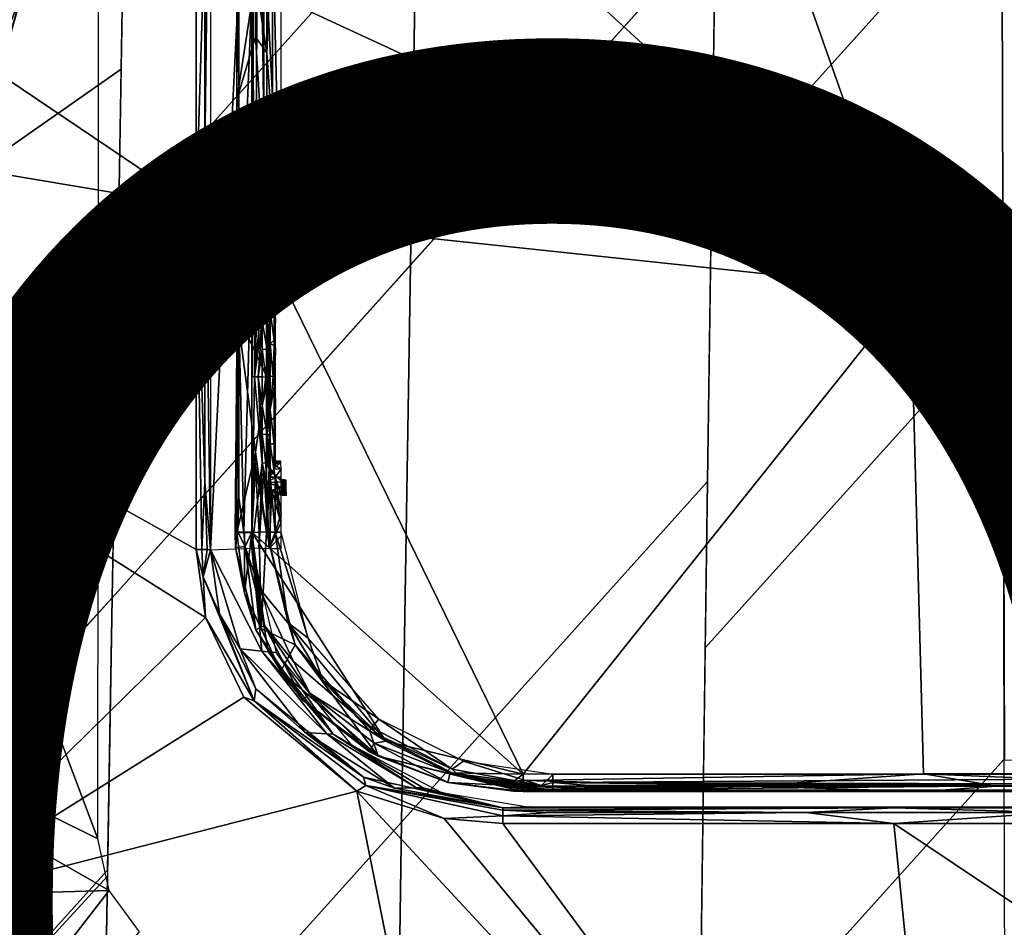
# Model space of a CAD drawing. Units: inches. Extents: x -12.8 to 13.9, y -13.8 to 13.8.
# Drawn here: x -1.2 to 0, y 5 to 6.1 of the extents above; entities that cross this region are included whole.
import ezdxf

# ---------------------------------------------------------------- set-up
doc = ezdxf.new("R2010")
doc.units = ezdxf.units.IN
doc.header["$MEASUREMENT"] = 0
for name, color, linetype in [('SEAT-BASE', 5, 'Continuous'), ('SEAT-FABRIC', 5, 'Continuous'), ('SEAT-FRAME', 5, 'Continuous'), ('SEAT-PROD_NO', 7, 'Continuous')]:
    doc.layers.add(name, color=color, linetype=linetype)
doc.styles.get("Standard").update_dxf_attribs({"font": 'arial.ttf'})

msp = doc.modelspace()

# ---------------------------------------------------------------- linework, layer by layer
at = {"layer": 'SEAT-BASE'}
for points in [[(3.6791, 12.9305, 3.7114), (3.4414, 12.2822, 3.3006), (-0.0124, 2.1651, 4.6526), (0.0349, 2.0367, 6.3614)], [(3.4461, 12.2657, 3.2497), (-0.0076, 2.1486, 4.6016), (-0.0124, 2.1651, 4.6526), (3.4414, 12.2822, 3.3006)], [(-0.0076, 2.1486, 4.6016), (3.4461, 12.2657, 3.2497), (3.4657, 12.1939, 3.2079), (0.0339, 2.1244, 4.5552)]]:
    msp.add_3dface(points, dxfattribs=at)
at = {"layer": 'SEAT-FABRIC'}
for points in [[(-1.0367, 6.2878, 19.1236), (-1.0444, 5.8091, 19.0874), (-0.6894, 6.2054, 19.1241), (-0.6813, 6.6838, 19.1611)], [(-0.6894, 6.2054, 19.1241), (-0.6966, 5.7654, 19.091), (-0.3335, 6.1712, 19.1354), (-0.3272, 6.6113, 19.1698)], [(0.0078, 6.2298, 19.1573), (0.0069, 6.5488, 19.1834), (-0.3335, 6.1712, 19.1354), (-0.338, 5.8462, 19.1102)], [(-1.0413, 5.9985, 19.1017), (-1.0367, 6.2878, 19.1236), (-1.1332, 6.1814, 19.1144), (-1.2204, 5.8734, 19.0897)], [(0.8541, 6.2681, 19.2023), (0.0079, 6.2305, 19.1575), (0.0107, 5.1754, 19.0722), (0.8643, 5.2071, 19.1065)], [(-1.2204, 5.8751, 19.0897), (-1.1332, 6.1831, 19.1144), (-1.6041, 6.2483, 19.084), (-1.7, 5.9192, 19.0574)], [(0.0093, 5.7028, 19.1147), (0.0078, 6.2298, 19.1573), (-0.338, 5.8462, 19.1102), (-0.3455, 5.3092, 19.069)], [(-1.0444, 5.8091, 19.0874), (-1.0518, 5.3689, 19.0548), (-0.6966, 5.7654, 19.091), (-0.6894, 6.2054, 19.1241)], [(-0.3427, 5.5074, 19.0842), (-0.3335, 6.1712, 19.1354), (-0.6967, 5.7652, 19.091), (-0.7072, 5.1015, 19.0421)], [(-1.2204, 5.8734, 19.0897), (-1.3111, 5.5445, 19.0634), (-1.0444, 5.8091, 19.0874), (-1.0413, 5.9985, 19.1017)], [(-1.0478, 5.6074, 19.0724), (-1.0444, 5.8091, 19.0874), (-1.3111, 5.5445, 19.0634), (-1.3577, 5.2633, 19.0427)], [(-0.7072, 5.1015, 19.0421), (-0.6967, 5.7652, 19.091), (-1.0518, 5.3689, 19.0548), (-1.0632, 4.7052, 19.0071)], [(0.0106, 5.1766, 19.0727), (0.0093, 5.7028, 19.1147), (-0.3455, 5.3092, 19.069), (-0.3529, 4.773, 19.0281)], [(-1.3577, 5.2633, 19.0427), (-1.4025, 4.9815, 19.023), (-1.0518, 5.3689, 19.0548), (-1.0478, 5.6074, 19.0724)], [(-0.7072, 5.1015, 19.0421), (-0.718, 4.3669, 18.989), (-0.3529, 4.773, 19.0281), (-0.3427, 5.5074, 19.0842)], [(-1.0518, 5.3689, 19.0548), (-1.4057, 4.9848, 19.0222), (-1.4079, 4.6563, 18.9998), (-1.0574, 5.044, 19.0312)], [(0.0119, 4.6406, 19.0302), (0.0106, 5.1766, 19.0727), (-0.3529, 4.773, 19.0281), (-0.3606, 4.2271, 18.9865)], [(-1.0632, 4.7052, 19.0071), (-1.0755, 3.9705, 18.9558), (-0.718, 4.3669, 18.989), (-0.7072, 5.1015, 19.0421)], [(-1.0666, 4.5069, 18.9931), (-1.0575, 5.0371, 19.0309), (-1.4079, 4.6563, 18.9998), (-1.4175, 4.1189, 18.9617)]]:
    msp.add_3dface(points, dxfattribs=at)
at = {"layer": 'SEAT-FRAME'}
for points in [[(-0.0219, 6.6215, 14.1508), (0.4474, 6.6687, 14.1597), (0.9113, 5.8959, 14.1538)], [(0.3735, 5.831, 14.1438), (-0.3933, 6.565, 14.1427), (-0.0219, 6.6215, 14.1508)], [(0.3735, 5.831, 14.1438), (-0.0219, 6.6215, 14.1508), (0.9113, 5.8959, 14.1538)], [(-0.101, 5.7366, 14.1331), (-0.8852, 6.455, 14.1305), (-0.3933, 6.565, 14.1427)], [(0.3735, 5.831, 14.1438), (-0.101, 5.7366, 14.1331), (-0.3933, 6.565, 14.1427)], [(-0.101, 5.7366, 14.1331), (-0.8852, 6.0995, 14.1275), (-0.8852, 6.455, 14.1305)], [(-0.9519, 5.8352, 14.1209), (-1.54, 6.2319, 14.1114), (-0.9519, 6.4373, 14.1287)], [(-0.9519, 5.8352, 14.1209), (-0.9519, 6.4373, 14.1287), (-0.9417, 6.1651, 14.13)], [(-0.9348, 6.4373, 14.1397), (-0.9417, 5.8989, 14.1254), (-0.9417, 6.1651, 14.13)], [(-0.9348, 6.4373, 14.1397), (-0.9347, 5.426, 14.1196), (-0.9417, 5.8989, 14.1254)], [(-0.8849, 6.4287, 14.2406), (-0.9348, 6.4373, 14.1397), (-0.9347, 5.426, 14.1196)], [(-0.9347, 5.426, 14.1196), (-0.8857, 5.4277, 14.2185), (-0.8849, 6.4287, 14.2406), (-0.9347, 6.4373, 14.1397)], [(-0.8849, 6.4287, 14.2406), (-0.9347, 5.426, 14.1196), (-0.8857, 5.4277, 14.2185)], [(-0.8507, 5.7486, 14.231), (-0.8507, 6.425, 14.2416), (-0.8609, 6.1726, 14.2366)], [(-0.8855, 6.414, 14.2393), (-0.8824, 5.6322, 14.2309), (-0.8857, 5.6324, 14.2254)], [(-0.8855, 6.414, 14.2393), (-0.8771, 6.414, 14.2507), (-0.8824, 5.6322, 14.2309)], [(-0.8824, 5.6322, 14.2309), (-0.8771, 6.414, 14.2507), (-0.8714, 5.9265, 14.2489)], [(-0.8714, 5.9265, 14.2489), (-0.8771, 6.414, 14.2507), (-0.8714, 6.1699, 14.2531)], [(-0.8513, 6.4139, 14.2612), (-0.8511, 5.7698, 14.2512), (-0.8714, 6.1699, 14.2531)], [(-0.9011, 6.3554, 14.1376), (-0.9012, 5.7022, 14.1262), (-0.9035, 5.9626, 14.1533)], [(-0.9011, 6.3554, 14.1376), (-0.9035, 5.9626, 14.1533), (-0.9033, 6.2111, 14.1574)], [(-0.9012, 5.7022, 14.1262), (-0.9011, 6.3554, 14.1376), (-0.8852, 6.0995, 14.1275)], [(-1.3065, 5.7108, 14.2481), (-1.068, 6.326, 14.2631), (-1.4896, 6.1758, 14.2505)], [(-1.068, 6.326, 14.2631), (-1.3065, 5.7108, 14.2481), (-1.069, 5.0817, 14.2316)], [(-0.9519, 5.8352, 14.1209), (-1.9967, 6.0108, 14.0955), (-1.54, 6.2319, 14.1114)], [(-0.8679, 6.018, 14.2262), (-0.8679, 6.2191, 14.2292), (-0.8814, 6.1074, 14.2004)], [(-0.8679, 6.2191, 14.2292), (-0.8679, 6.018, 14.2262), (-0.8609, 6.1726, 14.2366)], [(-0.9033, 6.2111, 14.1574), (-0.9035, 5.9626, 14.1533), (-0.8814, 6.1074, 14.2004)], [(-0.8714, 6.1699, 14.2531), (-0.8511, 5.7698, 14.2512), (-0.8714, 5.9265, 14.2489)], [(-0.8609, 5.9202, 14.2321), (-0.8609, 6.1726, 14.2366), (-0.8679, 6.018, 14.2262)], [(-0.8507, 5.7486, 14.231), (-0.8609, 6.1726, 14.2366), (-0.8609, 5.9202, 14.2321)], [(-0.9519, 5.8352, 14.1209), (-0.9417, 6.1651, 14.13), (-0.9417, 5.8989, 14.1254)], [(-0.8814, 6.1074, 14.2004), (-0.9035, 5.9626, 14.1533), (-0.8814, 6.0371, 14.1993)], [(-0.9012, 5.7022, 14.1262), (-0.8852, 6.0995, 14.1275), (-0.8853, 5.8195, 14.1219)], [(-0.8853, 5.8195, 14.1219), (-0.8852, 6.0995, 14.1275), (-0.101, 5.7366, 14.1331)], [(-0.8814, 6.1074, 14.2004), (-0.8814, 6.0371, 14.1993), (-0.8679, 6.018, 14.2262)], [(-0.8814, 6.0371, 14.1993), (-0.9035, 5.9626, 14.1533), (-0.8679, 5.8225, 14.222)], [(-0.8679, 6.018, 14.2262), (-0.8814, 6.0371, 14.1993), (-0.8679, 5.8225, 14.222)], [(-0.8679, 6.018, 14.2262), (-0.8679, 5.8225, 14.222), (-0.8609, 5.9202, 14.2321)], [(-1.2894, 5.0027, 14.0873), (-1.9967, 6.0108, 14.0955), (-0.9407, 5.3453, 14.1059)], [(-1.9967, 6.0108, 14.0955), (-0.952, 5.4264, 14.1087), (-0.9407, 5.3453, 14.1059)], [(-1.9967, 6.0108, 14.0955), (-0.9519, 5.8352, 14.1209), (-0.952, 5.4264, 14.1087)], [(-0.9035, 5.9626, 14.1533), (-0.9012, 5.7022, 14.1262), (-0.9031, 5.7074, 14.1479)], [(-0.9035, 5.9626, 14.1533), (-0.9031, 5.7074, 14.1479), (-0.8679, 5.8225, 14.222)], [(-0.8824, 5.6322, 14.2309), (-0.8714, 5.9265, 14.2489), (-0.8733, 5.7311, 14.2428)], [(-0.8733, 5.7311, 14.2428), (-0.8714, 5.9265, 14.2489), (-0.8683, 5.7539, 14.2464)], [(-0.8511, 5.7698, 14.2512), (-0.8569, 5.7674, 14.2506), (-0.8714, 5.9265, 14.2489)], [(-0.8683, 5.7539, 14.2464), (-0.8714, 5.9265, 14.2489), (-0.8619, 5.7633, 14.2493)], [(-0.8569, 5.7674, 14.2506), (-0.8619, 5.7633, 14.2493), (-0.8714, 5.9265, 14.2489)], [(-0.8638, 5.7484, 14.2256), (-0.8609, 5.9202, 14.2321), (-0.8679, 5.8225, 14.222)], [(-0.8638, 5.7484, 14.2256), (-0.8599, 5.7485, 14.2285), (-0.8609, 5.9202, 14.2321)], [(-0.8599, 5.7485, 14.2285), (-0.8555, 5.7485, 14.2303), (-0.8609, 5.9202, 14.2321)], [(-0.8555, 5.7485, 14.2303), (-0.8507, 5.7486, 14.231), (-0.8609, 5.9202, 14.2321)], [(-0.9417, 5.8989, 14.1254), (-0.9418, 5.5065, 14.1145), (-0.9519, 5.8352, 14.1209)], [(-0.9417, 5.8989, 14.1254), (-0.9347, 5.426, 14.1196), (-0.9418, 5.5065, 14.1145)], [(-0.945, 5.4263, 14.1101), (-0.952, 5.4264, 14.1087), (-0.9519, 5.8352, 14.1209)], [(-0.945, 5.4263, 14.1101), (-0.9519, 5.8352, 14.1209), (-0.9418, 5.5065, 14.1145)], [(-0.101, 5.7366, 14.1331), (0.3735, 5.831, 14.1438), (0.7804, 5.159, 14.1157)], [(-0.8679, 5.8225, 14.222), (-0.9031, 5.7074, 14.1479), (-0.868, 5.633, 14.2166)], [(-0.8853, 5.8195, 14.1219), (-0.8952, 5.447, 14.1129), (-0.9012, 5.7022, 14.1262)], [(-0.8855, 5.4471, 14.1105), (-0.8952, 5.447, 14.1129), (-0.8853, 5.8195, 14.1219)], [(-0.8855, 5.4471, 14.1105), (-0.8853, 5.8195, 14.1219), (-0.5624, 5.1587, 14.103)], [(-0.5624, 5.1587, 14.103), (-0.8853, 5.8195, 14.1219), (-0.101, 5.7366, 14.1331)], [(-0.8679, 5.8225, 14.222), (-0.868, 5.633, 14.2166), (-0.8668, 5.6329, 14.2187)], [(-0.8679, 5.8225, 14.222), (-0.8668, 5.6329, 14.2187), (-0.8638, 5.7099, 14.2246)], [(-0.8679, 5.8225, 14.222), (-0.8638, 5.7099, 14.2246), (-0.8638, 5.7484, 14.2256)], [(-0.8596, 5.7392, 14.231), (-0.8599, 5.7485, 14.2285), (-0.8638, 5.7484, 14.2256)], [(-0.8638, 5.7484, 14.2256), (-0.8638, 5.7099, 14.2246), (-0.8596, 5.7392, 14.231)], [(-0.8596, 5.7392, 14.231), (-0.8555, 5.7485, 14.2303), (-0.8599, 5.7485, 14.2285)], [(-0.8596, 5.7392, 14.231), (-0.8547, 5.7343, 14.2362), (-0.8555, 5.7485, 14.2303)], [(-0.8555, 5.7485, 14.2303), (-0.8508, 5.7409, 14.2323), (-0.8507, 5.7486, 14.231)], [(-0.8555, 5.7485, 14.2303), (-0.8547, 5.7343, 14.2362), (-0.8508, 5.7409, 14.2323)], [(-0.8596, 5.7392, 14.231), (-0.8638, 5.7099, 14.2246), (-0.8591, 5.7313, 14.2317)], [(-0.8575, 5.7311, 14.2396), (-0.8596, 5.7392, 14.231), (-0.8591, 5.7313, 14.2317)], [(-0.8575, 5.7311, 14.2396), (-0.8547, 5.7343, 14.2362), (-0.8596, 5.7392, 14.231)], [(-0.8508, 5.7409, 14.2323), (-0.8547, 5.7343, 14.2362), (-0.8509, 5.7343, 14.2365)], [(-0.5624, 5.1587, 14.103), (-0.101, 5.7366, 14.1331), (-0.0857, 5.1589, 14.1078)], [(-0.0857, 5.1589, 14.1078), (-0.101, 5.7366, 14.1331), (0.7804, 5.159, 14.1157)], [(-0.8824, 5.6322, 14.2309), (-0.8733, 5.7311, 14.2428), (-0.8733, 5.698, 14.2419)], [(-0.8733, 5.698, 14.2419), (-0.8733, 5.7311, 14.2428), (-0.869, 5.7309, 14.2471)], [(-0.869, 5.7309, 14.2471), (-0.8674, 5.7237, 14.2494), (-0.8733, 5.698, 14.2419)], [(-0.8674, 5.7237, 14.2494), (-0.8674, 5.6648, 14.2477), (-0.8733, 5.698, 14.2419)], [(-0.869, 5.7309, 14.2471), (-0.8661, 5.7308, 14.2525), (-0.8674, 5.7237, 14.2494)], [(-0.8661, 5.7308, 14.2525), (-0.8651, 5.6976, 14.2575), (-0.8674, 5.7237, 14.2494)], [(-0.8674, 5.6648, 14.2477), (-0.8674, 5.7237, 14.2494), (-0.8651, 5.6976, 14.2575)], [(-0.8661, 5.7308, 14.2525), (-0.8651, 5.7306, 14.2584), (-0.8651, 5.6976, 14.2575)], [(-0.8592, 5.6756, 14.2302), (-0.8591, 5.7313, 14.2317), (-0.8638, 5.7099, 14.2246)], [(-0.8591, 5.7313, 14.2317), (-0.8592, 5.6756, 14.2302), (-0.8575, 5.6982, 14.2387)], [(-0.8575, 5.7311, 14.2396), (-0.8591, 5.7313, 14.2317), (-0.8575, 5.6982, 14.2387)], [(-0.851, 5.7299, 14.243), (-0.8547, 5.7343, 14.2362), (-0.8575, 5.7311, 14.2396)], [(-0.851, 5.7299, 14.243), (-0.8575, 5.7311, 14.2396), (-0.8575, 5.7296, 14.2429)], [(-0.851, 5.7299, 14.243), (-0.8575, 5.7296, 14.2429), (-0.8575, 5.7287, 14.2464)], [(-0.8533, 5.7283, 14.2505), (-0.851, 5.7299, 14.243), (-0.8575, 5.7287, 14.2464)], [(-0.8533, 5.7283, 14.2505), (-0.8575, 5.7287, 14.2464), (-0.8554, 5.7283, 14.2503)], [(-0.8554, 5.7283, 14.2503), (-0.8575, 5.7287, 14.2464), (-0.8575, 5.7283, 14.25)], [(-0.851, 5.7299, 14.243), (-0.8509, 5.7343, 14.2365), (-0.8547, 5.7343, 14.2362)], [(-0.8511, 5.7283, 14.2506), (-0.851, 5.7299, 14.243), (-0.8533, 5.7283, 14.2505)], [(-1.7957, 5.4423, 14.2297), (-1.069, 5.0817, 14.2316), (-1.3065, 5.7108, 14.2481)], [(-0.9031, 5.7074, 14.1479), (-0.9055, 5.4465, 14.1292), (-0.9035, 5.4461, 14.139)], [(-0.9055, 5.4465, 14.1292), (-0.9031, 5.7074, 14.1479), (-0.9013, 5.4884, 14.1195)], [(-0.9031, 5.7074, 14.1479), (-0.9035, 5.4461, 14.139), (-0.8814, 5.5422, 14.1867)], [(-0.9031, 5.7074, 14.1479), (-0.9012, 5.7022, 14.1262), (-0.9013, 5.4884, 14.1195)], [(-0.868, 5.633, 14.2166), (-0.9031, 5.7074, 14.1479), (-0.8814, 5.5422, 14.1867)], [(-0.9012, 5.7022, 14.1262), (-0.8952, 5.447, 14.1129), (-0.9013, 5.4884, 14.1195)], [(-0.8638, 5.7099, 14.2246), (-0.8668, 5.6329, 14.2187), (-0.8638, 5.6713, 14.2235)], [(-0.8638, 5.7099, 14.2246), (-0.8638, 5.6713, 14.2235), (-0.8592, 5.6756, 14.2302)], [(-0.8733, 5.698, 14.2419), (-0.8782, 5.632, 14.2358), (-0.8824, 5.6322, 14.2309)], [(-0.8782, 5.632, 14.2358), (-0.8733, 5.698, 14.2419), (-0.8733, 5.665, 14.2409)], [(-0.8733, 5.698, 14.2419), (-0.8674, 5.6648, 14.2477), (-0.8733, 5.665, 14.2409)], [(-0.8651, 5.6976, 14.2575), (-0.8651, 5.6645, 14.2566), (-0.8674, 5.6648, 14.2477)], [(-0.8575, 5.6982, 14.2387), (-0.8592, 5.6756, 14.2302), (-0.8575, 5.6653, 14.2377)], [(-0.8733, 5.6319, 14.2399), (-0.8782, 5.632, 14.2358), (-0.8733, 5.665, 14.2409)], [(-0.8733, 5.665, 14.2409), (-0.8674, 5.6648, 14.2477), (-0.869, 5.6318, 14.2442)], [(-0.869, 5.6318, 14.2442), (-0.8733, 5.6319, 14.2399), (-0.8733, 5.665, 14.2409)], [(-0.8674, 5.6648, 14.2477), (-0.8661, 5.6316, 14.2495), (-0.869, 5.6318, 14.2442)], [(-0.8674, 5.6648, 14.2477), (-0.8651, 5.6645, 14.2566), (-0.8661, 5.6316, 14.2495)], [(-0.8638, 5.6713, 14.2235), (-0.8668, 5.6329, 14.2187), (-0.8654, 5.6328, 14.2206)], [(-0.8638, 5.6713, 14.2235), (-0.8654, 5.6328, 14.2206), (-0.8638, 5.6328, 14.2223)], [(-0.8592, 5.6756, 14.2302), (-0.8638, 5.6713, 14.2235), (-0.8592, 5.6694, 14.23)], [(-0.8638, 5.6713, 14.2235), (-0.8638, 5.6328, 14.2223), (-0.8604, 5.6326, 14.2265)], [(-0.8592, 5.6694, 14.23), (-0.8638, 5.6713, 14.2235), (-0.8604, 5.6326, 14.2265)], [(-0.8592, 5.6694, 14.23), (-0.8604, 5.6326, 14.2265), (-0.8583, 5.6325, 14.2314)], [(-0.8592, 5.6756, 14.2302), (-0.8592, 5.6694, 14.23), (-0.8575, 5.6653, 14.2377)], [(-0.8575, 5.6653, 14.2377), (-0.8592, 5.6694, 14.23), (-0.8583, 5.6325, 14.2314)], [(-0.8575, 5.6653, 14.2377), (-0.8583, 5.6325, 14.2314), (-0.8575, 5.6324, 14.2367)], [(-0.8651, 5.6645, 14.2566), (-0.8651, 5.6315, 14.2555), (-0.8661, 5.6316, 14.2495)], [(-0.8857, 5.6324, 14.2254), (-0.8824, 5.6322, 14.2309), (-0.8857, 5.4277, 14.2185)], [(-0.8857, 5.4277, 14.2185), (-0.8824, 5.6322, 14.2309), (-0.8733, 5.5295, 14.2366)], [(-0.8824, 5.6322, 14.2309), (-0.8782, 5.632, 14.2358), (-0.8733, 5.5295, 14.2366)], [(-0.8681, 5.4473, 14.2105), (-0.868, 5.633, 14.2166), (-0.8814, 5.5422, 14.1867)], [(-0.8733, 5.5295, 14.2366), (-0.8782, 5.632, 14.2358), (-0.8733, 5.5636, 14.2377)], [(-0.8733, 5.5636, 14.2377), (-0.8782, 5.632, 14.2358), (-0.8733, 5.5978, 14.2388)], [(-0.8733, 5.5978, 14.2388), (-0.8782, 5.632, 14.2358), (-0.8733, 5.6319, 14.2399)], [(-0.8733, 5.5978, 14.2388), (-0.8733, 5.6319, 14.2399), (-0.869, 5.6318, 14.2442)], [(-0.869, 5.6318, 14.2442), (-0.8674, 5.6241, 14.2465), (-0.8733, 5.5978, 14.2388)], [(-0.869, 5.6318, 14.2442), (-0.8661, 5.6316, 14.2495), (-0.8674, 5.6241, 14.2465)], [(-0.868, 5.633, 14.2166), (-0.8681, 5.4473, 14.2105), (-0.8638, 5.5524, 14.2198)], [(-0.868, 5.633, 14.2166), (-0.8638, 5.5524, 14.2198), (-0.8638, 5.5926, 14.2211)], [(-0.8668, 5.6329, 14.2187), (-0.868, 5.633, 14.2166), (-0.8638, 5.5926, 14.2211)], [(-0.8661, 5.6316, 14.2495), (-0.8651, 5.5973, 14.2545), (-0.8674, 5.6241, 14.2465)], [(-0.8654, 5.6328, 14.2206), (-0.8668, 5.6329, 14.2187), (-0.8638, 5.5926, 14.2211)], [(-0.8661, 5.6316, 14.2495), (-0.8651, 5.6315, 14.2555), (-0.8651, 5.5973, 14.2545)], [(-0.8638, 5.6328, 14.2223), (-0.8654, 5.6328, 14.2206), (-0.8638, 5.5926, 14.2211)], [(-0.8604, 5.6326, 14.2265), (-0.8638, 5.6328, 14.2223), (-0.8638, 5.5926, 14.2211)], [(-0.8604, 5.6326, 14.2265), (-0.8638, 5.5926, 14.2211), (-0.8592, 5.6196, 14.2285)], [(-0.8583, 5.6325, 14.2314), (-0.8604, 5.6326, 14.2265), (-0.8592, 5.6196, 14.2285)], [(-0.8575, 5.598, 14.2356), (-0.8583, 5.6325, 14.2314), (-0.8592, 5.6196, 14.2285)], [(-0.8575, 5.6324, 14.2367), (-0.8583, 5.6325, 14.2314), (-0.8575, 5.598, 14.2356)], [(-0.8674, 5.6241, 14.2465), (-0.8674, 5.5634, 14.2446), (-0.8733, 5.5978, 14.2388)], [(-0.8674, 5.5634, 14.2446), (-0.8674, 5.6241, 14.2465), (-0.8651, 5.5973, 14.2545)], [(-0.8592, 5.5522, 14.2263), (-0.8592, 5.6196, 14.2285), (-0.8638, 5.5926, 14.2211)], [(-0.8592, 5.6196, 14.2285), (-0.8592, 5.5522, 14.2263), (-0.8575, 5.598, 14.2356)], [(-0.8733, 5.5978, 14.2388), (-0.8674, 5.5634, 14.2446), (-0.8733, 5.5636, 14.2377)], [(-0.8651, 5.5973, 14.2545), (-0.8651, 5.5631, 14.2534), (-0.8674, 5.5634, 14.2446)], [(-0.8575, 5.598, 14.2356), (-0.8592, 5.5522, 14.2263), (-0.8575, 5.5636, 14.2345)], [(-0.8638, 5.5926, 14.2211), (-0.8638, 5.5524, 14.2198), (-0.8592, 5.5522, 14.2263)], [(-0.869, 5.5293, 14.2409), (-0.8733, 5.5295, 14.2366), (-0.8733, 5.5636, 14.2377)], [(-0.8733, 5.5636, 14.2377), (-0.8674, 5.5634, 14.2446), (-0.869, 5.5293, 14.2409)], [(-0.8674, 5.5634, 14.2446), (-0.8661, 5.5292, 14.2463), (-0.869, 5.5293, 14.2409)], [(-0.8674, 5.5634, 14.2446), (-0.8651, 5.5631, 14.2534), (-0.8661, 5.5292, 14.2463)], [(-0.8651, 5.5631, 14.2534), (-0.8651, 5.529, 14.2523), (-0.8661, 5.5292, 14.2463)], [(-0.8575, 5.5636, 14.2345), (-0.8592, 5.5522, 14.2263), (-0.8575, 5.5293, 14.2334)], [(-0.8638, 5.5524, 14.2198), (-0.8681, 5.4473, 14.2105), (-0.8638, 5.5123, 14.2184)], [(-0.8638, 5.5524, 14.2198), (-0.8638, 5.5123, 14.2184), (-0.8593, 5.5225, 14.2251)], [(-0.8592, 5.5522, 14.2263), (-0.8638, 5.5524, 14.2198), (-0.8593, 5.5225, 14.2251)], [(-0.8592, 5.5522, 14.2263), (-0.8593, 5.5225, 14.2251), (-0.8575, 5.5293, 14.2334)], [(-0.8814, 5.5422, 14.1867), (-0.9035, 5.4461, 14.139), (-0.8855, 5.4467, 14.1752)], [(-0.8814, 5.5422, 14.1867), (-0.8855, 5.4467, 14.1752), (-0.8814, 5.5257, 14.1862)], [(-0.8681, 5.4473, 14.2105), (-0.8814, 5.5422, 14.1867), (-0.8814, 5.5257, 14.1862)], [(-0.8733, 5.5295, 14.2366), (-0.8771, 5.4273, 14.2299), (-0.8857, 5.4277, 14.2185)], [(-0.8814, 5.5257, 14.1862), (-0.8855, 5.4467, 14.1752), (-0.8767, 5.447, 14.193)], [(-0.8814, 5.5257, 14.1862), (-0.8767, 5.447, 14.193), (-0.8681, 5.4473, 14.2105)], [(-0.8771, 5.4273, 14.2299), (-0.8733, 5.5295, 14.2366), (-0.8714, 5.5196, 14.2375)], [(-0.8733, 5.5295, 14.2366), (-0.8682, 5.5063, 14.239), (-0.8714, 5.5196, 14.2375)], [(-0.8682, 5.5063, 14.239), (-0.8733, 5.5295, 14.2366), (-0.869, 5.5293, 14.2409)], [(-0.869, 5.5293, 14.2409), (-0.8563, 5.5128, 14.2596), (-0.8682, 5.5063, 14.239)], [(-0.869, 5.5293, 14.2409), (-0.8661, 5.5292, 14.2463), (-0.8612, 5.5174, 14.256)], [(-0.8563, 5.5128, 14.2596), (-0.869, 5.5293, 14.2409), (-0.8612, 5.5174, 14.256)], [(-0.8612, 5.5174, 14.256), (-0.8661, 5.5292, 14.2463), (-0.864, 5.5228, 14.2532)], [(-0.8661, 5.5292, 14.2463), (-0.8651, 5.529, 14.2523), (-0.8648, 5.5257, 14.2524)], [(-0.8661, 5.5292, 14.2463), (-0.8648, 5.5257, 14.2524), (-0.864, 5.5228, 14.2532)], [(-0.8593, 5.5225, 14.2251), (-0.8571, 5.5259, 14.2288), (-0.8575, 5.5293, 14.2334)], [(-0.8571, 5.5259, 14.2288), (-0.8593, 5.5225, 14.2251), (-0.8508, 5.522, 14.2266)], [(-0.8509, 5.529, 14.2337), (-0.8554, 5.5315, 14.243), (-0.8575, 5.5293, 14.2334)], [(-0.8575, 5.5293, 14.2334), (-0.8554, 5.5315, 14.243), (-0.8575, 5.5315, 14.2427)], [(-0.8509, 5.529, 14.2337), (-0.8575, 5.5293, 14.2334), (-0.8571, 5.5259, 14.2288)], [(-0.8508, 5.522, 14.2266), (-0.8509, 5.529, 14.2337), (-0.8571, 5.5259, 14.2288)], [(-0.8509, 5.529, 14.2337), (-0.8532, 5.5315, 14.2432), (-0.8554, 5.5315, 14.243)], [(-0.8509, 5.529, 14.2337), (-0.8511, 5.5315, 14.2434), (-0.8532, 5.5315, 14.2432)], [(-0.865, 5.427, 14.2376), (-0.8771, 5.4273, 14.2299), (-0.8714, 5.5196, 14.2375)], [(-0.865, 5.427, 14.2376), (-0.8714, 5.5196, 14.2375), (-0.8682, 5.5063, 14.239)], [(-0.8563, 5.5128, 14.2596), (-0.8486, 5.5071, 14.2525), (-0.8682, 5.5063, 14.239)], [(-0.8638, 5.5123, 14.2184), (-0.8681, 5.4473, 14.2105), (-0.8638, 5.4471, 14.2162)], [(-0.8638, 5.5123, 14.2184), (-0.8577, 5.5124, 14.2223), (-0.8593, 5.5225, 14.2251)], [(-0.8577, 5.447, 14.22), (-0.8577, 5.5124, 14.2223), (-0.8638, 5.5123, 14.2184)], [(-0.8638, 5.4471, 14.2162), (-0.8577, 5.447, 14.22), (-0.8638, 5.5123, 14.2184)], [(-0.8593, 5.5225, 14.2251), (-0.8577, 5.5124, 14.2223), (-0.8508, 5.522, 14.2266)], [(-0.8508, 5.522, 14.2266), (-0.8577, 5.5124, 14.2223), (-0.8507, 5.5125, 14.2237)], [(-0.8507, 5.4906, 14.2229), (-0.8507, 5.5125, 14.2237), (-0.8577, 5.5124, 14.2223)], [(-0.8577, 5.5124, 14.2223), (-0.8577, 5.447, 14.22), (-0.8507, 5.4688, 14.2222)], [(-0.8577, 5.5124, 14.2223), (-0.8507, 5.4688, 14.2222), (-0.8507, 5.4906, 14.2229)], [(-0.8485, 5.5091, 14.2575), (-0.8486, 5.5071, 14.2525), (-0.8563, 5.5128, 14.2596)], [(-0.8563, 5.5128, 14.2596), (-0.8529, 5.511, 14.2611), (-0.8485, 5.5091, 14.2575)], [(-0.9389, 5.4262, 14.1139), (-0.945, 5.4263, 14.1101), (-0.9418, 5.5065, 14.1145)], [(-0.9418, 5.5065, 14.1145), (-0.9347, 5.426, 14.1196), (-0.9389, 5.4262, 14.1139)], [(-0.8682, 5.5063, 14.239), (-0.8486, 5.5071, 14.2525), (-0.8496, 5.5003, 14.2454)], [(-0.865, 5.427, 14.2376), (-0.8682, 5.5063, 14.239), (-0.8617, 5.4972, 14.2412)], [(-0.8496, 5.5003, 14.2454), (-0.8617, 5.4972, 14.2412), (-0.8682, 5.5063, 14.239)], [(-0.8529, 5.511, 14.2611), (-0.8483, 5.5097, 14.2619), (-0.8485, 5.5091, 14.2575)], [(-0.8486, 5.5071, 14.2525), (-0.8477, 5.5039, 14.2485), (-0.8496, 5.5003, 14.2454)], [(-0.8477, 5.5039, 14.2485), (-0.8496, 5.4907, 14.2427), (-0.8496, 5.5003, 14.2454)], [(-0.8496, 5.4907, 14.2427), (-0.8477, 5.5039, 14.2485), (-0.848, 5.4906, 14.2427)], [(-0.8483, 5.5097, 14.2619), (-0.8486, 5.5071, 14.2525), (-0.8485, 5.5091, 14.2575)], [(-0.8473, 5.5096, 14.2619), (-0.8486, 5.5071, 14.2525), (-0.8483, 5.5097, 14.2619)], [(-0.8473, 5.5096, 14.2619), (-0.8477, 5.5039, 14.2485), (-0.8486, 5.5071, 14.2525)], [(-0.848, 5.4906, 14.2427), (-0.8477, 5.5039, 14.2485), (-0.8455, 5.5038, 14.2486)], [(-0.848, 5.4906, 14.2427), (-0.8455, 5.5038, 14.2486), (-0.8465, 5.4905, 14.2427)], [(-0.8463, 5.5095, 14.262), (-0.8477, 5.5039, 14.2485), (-0.8473, 5.5096, 14.2619)], [(-0.8463, 5.5095, 14.262), (-0.8455, 5.5038, 14.2486), (-0.8477, 5.5039, 14.2485)], [(-0.8465, 5.4905, 14.2427), (-0.8455, 5.5038, 14.2486), (-0.845, 5.4999, 14.2455)], [(-0.8455, 5.5038, 14.2486), (-0.8463, 5.5095, 14.262), (-0.8451, 5.5069, 14.2525)], [(-0.8452, 5.5094, 14.2621), (-0.8451, 5.5069, 14.2525), (-0.8463, 5.5095, 14.262)], [(-0.8451, 5.5069, 14.2525), (-0.845, 5.4999, 14.2455), (-0.8455, 5.5038, 14.2486)], [(-0.865, 5.427, 14.2376), (-0.8617, 5.4972, 14.2412), (-0.8511, 5.4581, 14.2415)], [(-0.8617, 5.4972, 14.2412), (-0.8496, 5.5003, 14.2454), (-0.8509, 5.4937, 14.2429)], [(-0.8511, 5.4581, 14.2415), (-0.8617, 5.4972, 14.2412), (-0.8571, 5.4935, 14.2422)], [(-0.8509, 5.4937, 14.2429), (-0.8571, 5.4935, 14.2422), (-0.8617, 5.4972, 14.2412)], [(-0.8511, 5.4909, 14.2427), (-0.8571, 5.4935, 14.2422), (-0.8509, 5.4937, 14.2429)], [(-0.8511, 5.4581, 14.2415), (-0.8571, 5.4935, 14.2422), (-0.8511, 5.4744, 14.2421)], [(-0.8511, 5.4744, 14.2421), (-0.8571, 5.4935, 14.2422), (-0.8511, 5.4909, 14.2427)], [(-0.8496, 5.5003, 14.2454), (-0.8511, 5.4909, 14.2427), (-0.8509, 5.4937, 14.2429)], [(-0.8511, 5.4909, 14.2427), (-0.8496, 5.5003, 14.2454), (-0.8496, 5.4907, 14.2427)], [(-0.8465, 5.4905, 14.2427), (-0.845, 5.4999, 14.2455), (-0.8449, 5.4905, 14.2427)], [(-0.9013, 5.4884, 14.1195), (-0.9025, 5.4468, 14.1197), (-0.9055, 5.4465, 14.1292)], [(-0.8952, 5.447, 14.1129), (-0.9025, 5.4468, 14.1197), (-0.9013, 5.4884, 14.1195)], [(-0.8577, 5.447, 14.22), (-0.8507, 5.4469, 14.2214), (-0.8507, 5.4688, 14.2222)], [(-0.865, 5.427, 14.2376), (-0.8511, 5.4581, 14.2415), (-0.8511, 5.4423, 14.2409)], [(-2.3574, 4.9822, 14.2027), (-1.0557, 5.0201, 14.2291), (-1.7957, 5.4423, 14.2297)], [(-1.7957, 5.4423, 14.2297), (-1.0557, 5.0201, 14.2291), (-1.069, 5.0817, 14.2316)], [(-0.9055, 5.4465, 14.1292), (-0.9025, 5.4468, 14.1197), (-0.9049, 5.4287, 14.1281)], [(-0.9035, 5.4461, 14.139), (-0.9055, 5.4465, 14.1292), (-0.9049, 5.4287, 14.1281)], [(-0.9025, 5.4468, 14.1197), (-0.8937, 5.43, 14.1118), (-0.9049, 5.4287, 14.1281)], [(-0.9035, 5.4461, 14.139), (-0.9049, 5.4287, 14.1281), (-0.8943, 5.3747, 14.1364)], [(-0.8855, 5.4467, 14.1752), (-0.9035, 5.4461, 14.139), (-0.8944, 5.4464, 14.1572)], [(-0.8944, 5.4464, 14.1572), (-0.9035, 5.4461, 14.139), (-0.8943, 5.3747, 14.1364)], [(-0.8937, 5.43, 14.1118), (-0.9025, 5.4468, 14.1197), (-0.8952, 5.447, 14.1129)], [(-0.8937, 5.43, 14.1118), (-0.8952, 5.447, 14.1129), (-0.8855, 5.4471, 14.1105)], [(-0.8855, 5.4467, 14.1752), (-0.8944, 5.4464, 14.1572), (-0.8943, 5.3747, 14.1364)], [(-0.8855, 5.4467, 14.1752), (-0.8943, 5.3747, 14.1364), (-0.8744, 5.3323, 14.1451)], [(-0.8769, 5.3802, 14.1082), (-0.8937, 5.43, 14.1118), (-0.8855, 5.4471, 14.1105)], [(-0.726, 5.1978, 14.1029), (-0.8855, 5.4471, 14.1105), (-0.5624, 5.1587, 14.103)], [(-0.726, 5.1978, 14.1029), (-0.8769, 5.3802, 14.1082), (-0.8855, 5.4471, 14.1105)], [(-0.8767, 5.447, 14.193), (-0.8855, 5.4467, 14.1752), (-0.8744, 5.3323, 14.1451)], [(-0.8681, 5.4473, 14.2105), (-0.8767, 5.447, 14.193), (-0.8744, 5.3323, 14.1451)], [(-0.8681, 5.4473, 14.2105), (-0.8744, 5.3323, 14.1451), (-0.8341, 5.3126, 14.2054)], [(-0.8681, 5.4473, 14.2105), (-0.8341, 5.3126, 14.2054), (-0.8422, 5.3391, 14.2122)], [(-0.8681, 5.4473, 14.2105), (-0.8422, 5.3391, 14.2122), (-0.8637, 5.4311, 14.2153)], [(-0.8638, 5.4471, 14.2162), (-0.8681, 5.4473, 14.2105), (-0.8637, 5.4311, 14.2153)], [(-0.8511, 5.4269, 14.2404), (-0.865, 5.427, 14.2376), (-0.8511, 5.4423, 14.2409)], [(-0.8637, 5.4311, 14.2153), (-0.8577, 5.447, 14.22), (-0.8638, 5.4471, 14.2162)], [(-0.8422, 5.3391, 14.2122), (-0.8577, 5.447, 14.22), (-0.8637, 5.4311, 14.2153)], [(-0.8422, 5.3391, 14.2122), (-0.8186, 5.3206, 14.2171), (-0.8577, 5.447, 14.22)], [(-0.8186, 5.3206, 14.2171), (-0.8507, 5.4469, 14.2214), (-0.8577, 5.447, 14.22)], [(-0.9407, 5.3453, 14.1059), (-0.952, 5.4264, 14.1087), (-0.9436, 5.3938, 14.1088)], [(-0.9436, 5.3938, 14.1088), (-0.952, 5.4264, 14.1087), (-0.945, 5.4263, 14.1101)], [(-0.9436, 5.3938, 14.1088), (-0.945, 5.4263, 14.1101), (-0.9389, 5.4262, 14.1139)], [(-0.9389, 5.4262, 14.1139), (-0.9347, 5.426, 14.1196), (-0.9436, 5.3938, 14.1088)], [(-0.924, 5.3496, 14.1171), (-0.9436, 5.3938, 14.1088), (-0.9347, 5.426, 14.1196)], [(-0.9347, 5.426, 14.1196), (-0.8857, 5.4277, 14.2185), (-0.8737, 5.3051, 14.1819)], [(-0.9347, 5.426, 14.1196), (-0.8995, 5.3078, 14.1336), (-0.924, 5.3496, 14.1171)], [(-0.9347, 5.426, 14.1196), (-0.8737, 5.3051, 14.1819), (-0.8995, 5.3078, 14.1336)], [(-0.9049, 5.4287, 14.1281), (-0.8937, 5.43, 14.1118), (-0.8807, 5.3306, 14.1249)], [(-0.9049, 5.4287, 14.1281), (-0.8807, 5.3306, 14.1249), (-0.8943, 5.3747, 14.1364)], [(-0.8937, 5.43, 14.1118), (-0.8704, 5.3357, 14.1086), (-0.8807, 5.3306, 14.1249)], [(-0.8704, 5.3357, 14.1086), (-0.8937, 5.43, 14.1118), (-0.8769, 5.3802, 14.1082)], [(-0.8857, 5.4277, 14.2185), (-0.866, 5.3043, 14.1964), (-0.8737, 5.3051, 14.1819)], [(-0.8857, 5.4277, 14.2185), (-0.8568, 5.3034, 14.2135), (-0.866, 5.3043, 14.1964)], [(-0.9436, 5.3938, 14.1088), (-0.8829, 5.2461, 14.1044), (-0.9407, 5.3453, 14.1059)], [(-0.8829, 5.2461, 14.1044), (-0.9436, 5.3938, 14.1088), (-0.924, 5.3496, 14.1171)], [(-0.8943, 5.3747, 14.1364), (-0.8511, 5.2814, 14.1326), (-0.8744, 5.3323, 14.1451)], [(-0.8511, 5.2814, 14.1326), (-0.8943, 5.3747, 14.1364), (-0.8807, 5.3306, 14.1249)], [(-0.8769, 5.3802, 14.1082), (-0.8361, 5.2928, 14.1054), (-0.8704, 5.3357, 14.1086)], [(-0.8769, 5.3802, 14.1082), (-0.726, 5.1978, 14.1029), (-0.8361, 5.2928, 14.1054)], [(-0.924, 5.3496, 14.1171), (-0.8809, 5.2602, 14.1149), (-0.8829, 5.2461, 14.1044)], [(-0.8809, 5.2602, 14.1149), (-0.924, 5.3496, 14.1171), (-0.8995, 5.3078, 14.1336)], [(-1.2894, 5.0027, 14.0873), (-0.9407, 5.3453, 14.1059), (-0.8953, 5.2504, 14.1029)], [(-0.8829, 5.2461, 14.1044), (-0.8953, 5.2504, 14.1029), (-0.9407, 5.3453, 14.1059)], [(-0.8009, 5.27, 14.21), (-0.8422, 5.3391, 14.2122), (-0.8341, 5.3126, 14.2054)], [(-0.8009, 5.27, 14.21), (-0.8186, 5.3206, 14.2171), (-0.8422, 5.3391, 14.2122)], [(-0.8807, 5.3306, 14.1249), (-0.8704, 5.3357, 14.1086), (-0.8247, 5.2468, 14.1223)], [(-0.8807, 5.3306, 14.1249), (-0.8247, 5.2468, 14.1223), (-0.8511, 5.2814, 14.1326)], [(-0.8744, 5.3323, 14.1451), (-0.8511, 5.2814, 14.1326), (-0.8341, 5.3126, 14.2054)], [(-0.8704, 5.3357, 14.1086), (-0.8164, 5.255, 14.1062), (-0.8247, 5.2468, 14.1223)], [(-0.8164, 5.255, 14.1062), (-0.8704, 5.3357, 14.1086), (-0.8361, 5.2928, 14.1054)], [(-0.8186, 5.3206, 14.2171), (-0.8009, 5.27, 14.21), (-0.7343, 5.2243, 14.2143)], [(-0.8995, 5.3078, 14.1336), (-0.8222, 5.2081, 14.1363), (-0.8809, 5.2602, 14.1149)], [(-0.8222, 5.2081, 14.1363), (-0.8995, 5.3078, 14.1336), (-0.7964, 5.2066, 14.1819)], [(-0.7964, 5.2066, 14.1819), (-0.8995, 5.3078, 14.1336), (-0.8737, 5.3051, 14.1819)], [(-0.7964, 5.2066, 14.1819), (-0.8737, 5.3051, 14.1819), (-0.7887, 5.2061, 14.1956)], [(-0.7887, 5.2061, 14.1956), (-0.8737, 5.3051, 14.1819), (-0.866, 5.3043, 14.1964)], [(-0.7887, 5.2061, 14.1956), (-0.866, 5.3043, 14.1964), (-0.8568, 5.3034, 14.2135)], [(-0.8568, 5.3034, 14.2135), (-0.7674, 5.1935, 14.2064), (-0.7887, 5.2061, 14.1956)], [(-0.735, 5.18, 14.1272), (-0.8341, 5.3126, 14.2054), (-0.8511, 5.2814, 14.1326)], [(-0.8341, 5.3126, 14.2054), (-0.735, 5.18, 14.1272), (-0.7452, 5.21, 14.2004)], [(-0.8341, 5.3126, 14.2054), (-0.7452, 5.21, 14.2004), (-0.8009, 5.27, 14.21)], [(-0.726, 5.1978, 14.1029), (-0.8164, 5.255, 14.1062), (-0.8361, 5.2928, 14.1054)], [(-0.735, 5.18, 14.1272), (-0.8511, 5.2814, 14.1326), (-0.8247, 5.2468, 14.1223)], [(-0.8009, 5.27, 14.21), (-0.743, 5.2143, 14.2084), (-0.7343, 5.2243, 14.2143)], [(-0.743, 5.2143, 14.2084), (-0.8009, 5.27, 14.21), (-0.7452, 5.21, 14.2004)], [(-0.8829, 5.2461, 14.1044), (-0.8809, 5.2602, 14.1149), (-0.7525, 5.155, 14.1151)], [(-0.8809, 5.2602, 14.1149), (-0.8222, 5.2081, 14.1363), (-0.7525, 5.155, 14.1151)], [(-0.7454, 5.185, 14.1207), (-0.8247, 5.2468, 14.1223), (-0.8164, 5.255, 14.1062)], [(-0.7398, 5.1954, 14.1046), (-0.7454, 5.185, 14.1207), (-0.8164, 5.255, 14.1062)], [(-0.8164, 5.255, 14.1062), (-0.726, 5.1978, 14.1029), (-0.7398, 5.1954, 14.1046)], [(-1.2894, 5.0027, 14.0873), (-0.8953, 5.2504, 14.1029), (-0.7605, 5.1385, 14.0999)], [(-0.7605, 5.1385, 14.0999), (-0.8953, 5.2504, 14.1029), (-0.8829, 5.2461, 14.1044)], [(-0.8829, 5.2461, 14.1044), (-0.75, 5.1449, 14.1032), (-0.7605, 5.1385, 14.0999)], [(-0.8829, 5.2461, 14.1044), (-0.7525, 5.155, 14.1151), (-0.75, 5.1449, 14.1032)], [(-0.735, 5.18, 14.1272), (-0.8247, 5.2468, 14.1223), (-0.7454, 5.185, 14.1207)], [(-0.7343, 5.2243, 14.2143), (-0.743, 5.2143, 14.2084), (-0.647, 5.1644, 14.2074)], [(-0.7343, 5.2243, 14.2143), (-0.647, 5.1644, 14.2074), (-0.6335, 5.1739, 14.2133)], [(-0.7158, 5.1418, 14.1245), (-0.7525, 5.155, 14.1151), (-0.8222, 5.2081, 14.1363)], [(-0.7964, 5.2066, 14.1819), (-0.7158, 5.1418, 14.1245), (-0.8222, 5.2081, 14.1363)], [(-0.647, 5.1644, 14.2074), (-0.743, 5.2143, 14.2084), (-0.7452, 5.21, 14.2004)], [(-0.6389, 5.1562, 14.1968), (-0.7452, 5.21, 14.2004), (-0.735, 5.18, 14.1272)], [(-0.647, 5.1644, 14.2074), (-0.7452, 5.21, 14.2004), (-0.6389, 5.1562, 14.1968)], [(-0.7964, 5.2066, 14.1819), (-0.6895, 5.1421, 14.175), (-0.7158, 5.1418, 14.1245)], [(-0.7887, 5.2061, 14.1956), (-0.6895, 5.1421, 14.175), (-0.7964, 5.2066, 14.1819)], [(-0.7887, 5.2061, 14.1956), (-0.6816, 5.1422, 14.1902), (-0.6895, 5.1421, 14.175)], [(-0.7887, 5.2061, 14.1956), (-0.7674, 5.1935, 14.2064), (-0.6816, 5.1422, 14.1902)], [(-0.7398, 5.1954, 14.1046), (-0.726, 5.1978, 14.1029), (-0.6493, 5.1602, 14.1042)], [(-0.726, 5.1978, 14.1029), (-0.5624, 5.1587, 14.103), (-0.6493, 5.1602, 14.1042)], [(-0.6599, 5.1367, 14.1997), (-0.6816, 5.1422, 14.1902), (-0.7674, 5.1935, 14.2064)], [(-0.6521, 5.1487, 14.1202), (-0.7454, 5.185, 14.1207), (-0.7398, 5.1954, 14.1046)], [(-0.6521, 5.1487, 14.1202), (-0.735, 5.18, 14.1272), (-0.7454, 5.185, 14.1207)], [(-0.6493, 5.1602, 14.1042), (-0.6521, 5.1487, 14.1202), (-0.7398, 5.1954, 14.1046)], [(-0.5626, 5.1381, 14.123), (-0.6389, 5.1562, 14.1968), (-0.735, 5.18, 14.1272)], [(-0.5626, 5.1381, 14.123), (-0.735, 5.18, 14.1272), (-0.6521, 5.1487, 14.1202)], [(-0.647, 5.1644, 14.2074), (-0.5406, 5.1452, 14.2077), (-0.6335, 5.1739, 14.2133)], [(-0.6335, 5.1739, 14.2133), (-0.5406, 5.1452, 14.2077), (-0.5271, 5.1582, 14.2138)], [(-0.5406, 5.1452, 14.2077), (-0.647, 5.1644, 14.2074), (-0.6389, 5.1562, 14.1968)], [(-0.5868, 5.1184, 14.1193), (-0.75, 5.1449, 14.1032), (-0.7525, 5.155, 14.1151)], [(-0.5868, 5.1184, 14.1193), (-0.7525, 5.155, 14.1151), (-0.7158, 5.1418, 14.1245)], [(-0.5625, 5.1441, 14.1086), (-0.6521, 5.1487, 14.1202), (-0.6493, 5.1602, 14.1042)], [(-0.5626, 5.1381, 14.123), (-0.6521, 5.1487, 14.1202), (-0.5741, 5.1384, 14.1206)], [(-0.5625, 5.1441, 14.1086), (-0.5741, 5.1384, 14.1206), (-0.6521, 5.1487, 14.1202)], [(-0.5625, 5.1441, 14.1086), (-0.6493, 5.1602, 14.1042), (-0.5737, 5.1502, 14.1045)], [(-0.6493, 5.1602, 14.1042), (-0.5624, 5.1587, 14.103), (-0.5737, 5.1502, 14.1045)], [(-0.5354, 5.1391, 14.1775), (-0.6389, 5.1562, 14.1968), (-0.5443, 5.1388, 14.1599)], [(-0.5269, 5.1394, 14.1945), (-0.6389, 5.1562, 14.1968), (-0.5354, 5.1391, 14.1775)], [(-0.5443, 5.1388, 14.1599), (-0.6389, 5.1562, 14.1968), (-0.5534, 5.1385, 14.1417)], [(-0.5269, 5.1394, 14.1945), (-0.527, 5.142, 14.2039), (-0.6389, 5.1562, 14.1968)], [(-0.5534, 5.1385, 14.1417), (-0.6389, 5.1562, 14.1968), (-0.5626, 5.1381, 14.123)], [(-0.6389, 5.1562, 14.1968), (-0.527, 5.142, 14.2039), (-0.5406, 5.1452, 14.2077)], [(-0.5737, 5.1502, 14.1045), (-0.5624, 5.1587, 14.103), (-0.5624, 5.1509, 14.1043)], [(-0.5737, 5.1502, 14.1045), (-0.5624, 5.1509, 14.1043), (-0.5625, 5.1441, 14.1086)], [(-0.5625, 5.1441, 14.1086), (-0.5624, 5.1509, 14.1043), (-0.2918, 5.1441, 14.1114)], [(-0.5624, 5.1509, 14.1043), (-0.0857, 5.1589, 14.1078), (-0.2918, 5.1441, 14.1114)], [(-0.5624, 5.1509, 14.1043), (-0.5624, 5.1587, 14.103), (-0.0857, 5.1589, 14.1078)], [(-0.5271, 5.1582, 14.2138), (-0.5406, 5.1452, 14.2077), (-0.5271, 5.1488, 14.2109)], [(-0.527, 5.142, 14.2039), (-0.5271, 5.1488, 14.2109), (-0.5406, 5.1452, 14.2077)], [(-0.5271, 5.1582, 14.2138), (-0.5271, 5.1488, 14.2109), (0.8499, 5.1579, 14.2268)], [(0.8499, 5.1579, 14.2268), (-0.5271, 5.1488, 14.2109), (0.7806, 5.145, 14.2202)], [(0.7806, 5.145, 14.2202), (-0.5271, 5.1488, 14.2109), (0.0572, 5.145, 14.2135)], [(0.0572, 5.145, 14.2135), (-0.5271, 5.1488, 14.2109), (-0.2277, 5.145, 14.2108)], [(-0.2277, 5.145, 14.2108), (-0.5271, 5.1488, 14.2109), (-0.4847, 5.145, 14.2083)], [(-0.4847, 5.145, 14.2083), (-0.5271, 5.1488, 14.2109), (-0.527, 5.142, 14.2039)], [(0.0017, 5.1441, 14.1142), (-0.2918, 5.1441, 14.1114), (-0.0857, 5.1589, 14.1078)], [(-0.0857, 5.1589, 14.1078), (0.7804, 5.159, 14.1157), (0.265, 5.1441, 14.1165)], [(-0.0857, 5.1589, 14.1078), (0.265, 5.1441, 14.1165), (0.0017, 5.1441, 14.1142)], [(-0.5629, 4.1505, 14.0477), (-1.2894, 5.0027, 14.0873), (-0.7605, 5.1385, 14.0999)], [(-0.7605, 5.1385, 14.0999), (-0.75, 5.1449, 14.1032), (-0.6567, 5.1057, 14.0996)], [(-0.5629, 4.1505, 14.0477), (-0.7605, 5.1385, 14.0999), (-0.0474, 4.3694, 14.0615)], [(-0.0474, 4.3694, 14.0615), (-0.7605, 5.1385, 14.0999), (-0.6567, 5.1057, 14.0996)], [(-0.75, 5.1449, 14.1032), (-0.5866, 5.109, 14.1029), (-0.6567, 5.1057, 14.0996)], [(-0.5866, 5.1158, 14.1099), (-0.5866, 5.109, 14.1029), (-0.75, 5.1449, 14.1032)], [(-0.5868, 5.1184, 14.1193), (-0.5866, 5.1158, 14.1099), (-0.75, 5.1449, 14.1032)], [(-0.6895, 5.1421, 14.175), (-0.5868, 5.1184, 14.1193), (-0.7158, 5.1418, 14.1245)], [(-0.6816, 5.1422, 14.1902), (-0.5868, 5.1184, 14.1193), (-0.6895, 5.1421, 14.175)], [(-0.6816, 5.1422, 14.1902), (-0.6599, 5.1367, 14.1997), (-0.5868, 5.1184, 14.1193)], [(-0.5625, 5.1441, 14.1086), (-0.5626, 5.1396, 14.1152), (-0.5741, 5.1384, 14.1206)], [(-0.5626, 5.1396, 14.1152), (-0.5626, 5.1381, 14.123), (-0.5741, 5.1384, 14.1206)], [(-0.0859, 5.1381, 14.1278), (-0.5626, 5.1396, 14.1152), (-0.2918, 5.1441, 14.1114)], [(-0.2918, 5.1441, 14.1114), (-0.5626, 5.1396, 14.1152), (-0.5625, 5.1441, 14.1086)], [(-0.0859, 5.1381, 14.1278), (-0.5626, 5.1381, 14.123), (-0.5626, 5.1396, 14.1152)], [(-0.0859, 5.1381, 14.1278), (-0.5534, 5.1385, 14.1417), (-0.5626, 5.1381, 14.123)], [(0.7802, 5.1381, 14.1357), (-0.5443, 5.1388, 14.1599), (-0.5534, 5.1385, 14.1417)], [(0.7802, 5.1381, 14.1357), (-0.5534, 5.1385, 14.1417), (-0.0859, 5.1381, 14.1278)], [(-0.5443, 5.1388, 14.1599), (1.9461, 5.1388, 14.1806), (0.8501, 5.1394, 14.2075)], [(0.8501, 5.1394, 14.2075), (-0.5354, 5.1391, 14.1775), (-0.5443, 5.1388, 14.1599)], [(1.9461, 5.1388, 14.1806), (-0.5443, 5.1388, 14.1599), (0.7802, 5.1381, 14.1357)], [(0.8501, 5.1394, 14.2075), (-0.5269, 5.1394, 14.1945), (-0.5354, 5.1391, 14.1775)], [(-0.2277, 5.145, 14.2108), (-0.527, 5.142, 14.2039), (-0.5269, 5.1394, 14.1945)], [(-0.527, 5.142, 14.2039), (-0.2277, 5.145, 14.2108), (-0.4847, 5.145, 14.2083)], [(-0.5269, 5.1394, 14.1945), (0.8501, 5.1394, 14.2075), (0.0572, 5.145, 14.2135)], [(-0.5269, 5.1394, 14.1945), (0.0572, 5.145, 14.2135), (-0.2277, 5.145, 14.2108)], [(-0.2918, 5.1441, 14.1114), (0.0017, 5.1441, 14.1142), (-0.0859, 5.1381, 14.1278)], [(0.7802, 5.1381, 14.1357), (-0.0859, 5.1381, 14.1278), (0.265, 5.1441, 14.1165)], [(0.265, 5.1441, 14.1165), (-0.0859, 5.1381, 14.1278), (0.0017, 5.1441, 14.1142)], [(-0.6599, 5.1367, 14.1997), (-0.557, 5.1198, 14.1947), (-0.5868, 5.1184, 14.1193)], [(-0.5868, 5.1184, 14.1193), (-0.5519, 5.1197, 14.1946), (1.9762, 5.1204, 14.2537), (1.9855, 5.1184, 14.1423)], [(1.9762, 5.1204, 14.2536), (-0.5868, 5.1184, 14.1193), (-0.5519, 5.1197, 14.1946)], [(1.9762, 5.1204, 14.2536), (1.9856, 5.1184, 14.1423), (-0.5868, 5.1184, 14.1193)], [(-0.5557, 5.1198, 14.1947), (-0.5868, 5.1184, 14.1193), (-0.557, 5.1198, 14.1947)], [(-0.5545, 5.1198, 14.1947), (-0.5868, 5.1184, 14.1193), (-0.5557, 5.1198, 14.1947)], [(-0.5532, 5.1197, 14.1946), (-0.5868, 5.1184, 14.1193), (-0.5545, 5.1198, 14.1947)], [(-0.5519, 5.1197, 14.1946), (-0.5868, 5.1184, 14.1193), (-0.5532, 5.1197, 14.1946)], [(-0.1211, 5.1184, 14.1237), (-0.5866, 5.1158, 14.1099), (-0.5868, 5.1184, 14.1193)], [(-0.5866, 5.1158, 14.1099), (-0.1211, 5.1184, 14.1237), (-0.2257, 5.1129, 14.1094)], [(-0.5305, 5.1129, 14.1066), (-0.5866, 5.109, 14.1029), (-0.5866, 5.1158, 14.1099)], [(-0.5866, 5.1158, 14.1099), (-0.2257, 5.1129, 14.1094), (-0.5305, 5.1129, 14.1066)], [(0.0709, 5.1129, 14.1119), (-0.2257, 5.1129, 14.1094), (-0.1211, 5.1184, 14.1237)], [(-0.1211, 5.1184, 14.1237), (0.2314, 5.1184, 14.1267), (0.0709, 5.1129, 14.1119)], [(-0.6567, 5.1057, 14.0996), (-0.5866, 5.109, 14.1029), (-0.5866, 5.0997, 14.1)], [(-0.0474, 4.3694, 14.0615), (-0.6567, 5.1057, 14.0996), (-0.5866, 5.0997, 14.1)], [(-0.1209, 5.0998, 14.1044), (-0.5866, 5.109, 14.1029), (-0.2257, 5.1129, 14.1094)], [(-0.2257, 5.1129, 14.1094), (-0.5866, 5.109, 14.1029), (-0.5305, 5.1129, 14.1066)], [(-0.5866, 5.0997, 14.1), (-0.5866, 5.109, 14.1029), (-0.1209, 5.0998, 14.1044)], [(-0.2257, 5.1129, 14.1094), (0.0709, 5.1129, 14.1119), (-0.1209, 5.0998, 14.1044)], [(0.2316, 5.0998, 14.1074), (-0.1209, 5.0998, 14.1044), (0.0709, 5.1129, 14.1119)], [(-0.0474, 4.3694, 14.0615), (-0.5866, 5.0997, 14.1), (-0.1209, 5.0998, 14.1044)], [(-0.0474, 4.3694, 14.0615), (-0.1209, 5.0998, 14.1044), (0.6647, 4.5744, 14.0768)], [(-0.1209, 5.0998, 14.1044), (0.2316, 5.0998, 14.1074), (0.6647, 4.5744, 14.0768)], [(-2.3574, 4.9822, 14.2027), (-1.6939, 4.1964, 14.1861), (-1.0557, 5.0201, 14.2291)], [(-1.0557, 5.0201, 14.2291), (-1.6939, 4.1964, 14.1861), (-1.0195, 4.9707, 14.2274)], [(-1.112, 3.9661, 14.0376), (-1.7242, 4.7003, 14.0689), (-1.2894, 5.0027, 14.0873)], [(-1.112, 3.9661, 14.0376), (-1.2894, 5.0027, 14.0873), (-0.5629, 4.1505, 14.0477)]]:
    msp.add_3dface(points, dxfattribs=at)

# ---------------------------------------------------------------- texts
at = {"layer": 'SEAT-PROD_NO', "flags": 8}
msp.add_attdef('PROD_NO', (-5, 4), 'PIA1ZB327NAAJ', height=2, dxfattribs=at)

doc.saveas('drawing.dxf')
